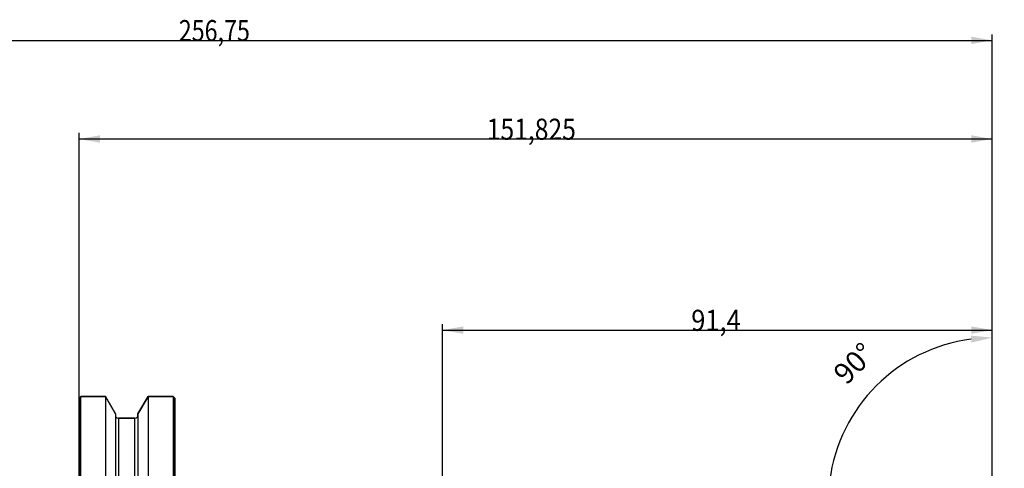
# Model space of a CAD drawing. Units: millimetres. Extents: x 131 to 410, y 162 to 356.
# Drawn here: x 230 to 394, y 281 to 356 of the extents above; entities that cross this region are included whole.
import ezdxf

# ---------------------------------------------------------------- set-up
doc = ezdxf.new("R2010")
doc.units = ezdxf.units.MM
for name, color, linetype in [('1', 4, 'Continuous'), ('2', 7, 'Continuous'), ('NOCUT', 7, 'Continuous'), ('SK2', 7, 'Continuous')]:
    doc.layers.add(name, color=color, linetype=linetype)
doc.styles.add('cesky', font='simplex.shx')
doc.dimstyles.get("Standard").update_dxf_attribs({"dimtxt": 0.18, "dimasz": 0.18, "dimexe": 0.18, "dimexo": 0.0625, "dimgap": 0.09, "dimtad": 0, "dimtih": 1, "dimtoh": 1, "dimdec": 4, "dimzin": 0, "dimdsep": 46, "dimtxsty": 'Standard', "dimcen": 0.09, "dimadec": 0, "dimazin": 0, "dimtfac": 1, "dimtdec": 4, "dimtofl": 0, "dimtmove": 0, "dimatfit": 3, "dimfxl": 1, "dimtolj": 1, "dimtzin": 0, "dimarcsym": 0})

# ---------------------------------------------------------------- blocks, each defined once
blk = doc.blocks.new('*D7')
at = {"color": 254, "lineweight": -2, "transparency": 16777216}
for p, q in [((392.14, 277.48), (392.14, 303.75)), ((390.14, 275.48), (363.88, 275.48))]:
    blk.add_line(p, q, dxfattribs=at)
blk.add_arc((392.14, 275.48), 27.26, 97.3601, 172.6399, dxfattribs=at)
at = {"color": 254, "lineweight": 13, "transparency": 16777216}
for points in [[(388.61, 303.1), (388.69, 301.94), (392.14, 302.75)], [(365.69, 278.94), (364.52, 279.01), (364.88, 275.48)]]:
    blk.add_solid(points, dxfattribs=at)
at = {"layer": 'Defpoints', "color": 0, "lineweight": 13, "transparency": 16777216}
for p in [(378.51, 299.09), (392.14, 277.48), (390.14, 275.48), (394.14, 275.48), (392.14, 273.48)]:
    blk.add_point(p, dxfattribs=at)
at = {"color": 254, "transparency": 16777216, "insert": (369.15, 298.47), "char_height": 3.5, "attachment_point": 5, "rotation": 45, "style": 'cesky'}
blk.add_mtext('\\A1;90°', dxfattribs=at)

msp = doc.modelspace()

# ---------------------------------------------------------------- linework, layer by layer
at = {"layer": '1'}
for p, q in [((240.6192, 292.9812), (240.3192, 292.6812)), ((240.3192, 292.6812), (240.3192, 257.5812)), ((240.6192, 257.2812), (240.6192, 292.9812)), ((244.6935, 292.9812), (240.6192, 292.9812)), ((246.3692, 290.0788), (244.6935, 292.9812)), ((244.6935, 292.9812), (244.6935, 256.9618)), ((251.795, 292.9812), (250.1192, 290.0788)), ((251.795, 292.9812), (251.795, 256.9618)), ((255.9442, 292.9812), (251.795, 292.9812)), ((256.2442, 292.6812), (255.9442, 292.9812)), ((255.9442, 292.9812), (255.9442, 256.9618)), ((256.2442, 256.6612), (256.2442, 292.6812)), ((246.3692, 290.0788), (246.3692, 256.5812)), ((250.1192, 290.0788), (250.1192, 256.5812)), ((249.6192, 289.3712), (246.8692, 289.3712)), ((246.8692, 289.3712), (246.8692, 256.5812)), ((249.6192, 256.5812), (249.6192, 289.3712))]:
    msp.add_line(p, q, dxfattribs=at)
for centre, start, end in [((246.8692, 289.8712), 180, 270), ((249.6192, 289.8712), 270, 0)]:
    msp.add_arc(centre, 0.5, start, end, dxfattribs=at)
at = {"layer": '2'}
for p, q in [((300.7243, 275.5519), (300.7243, 305.0129)), ((392.1442, 277.4812), (392.1442, 305.0129)), ((300.7243, 304.0129), (392.1442, 304.0129))]:
    msp.add_line(p, q, dxfattribs=at)
for points in [[(300.7243, 304.0129), (304.2243, 304.6301), (304.2243, 303.3958)], [(392.1442, 304.0129), (388.6443, 303.3958), (388.6442, 304.6301)]]:
    msp.add_solid(points, dxfattribs=at)
at = {"layer": 'NOCUT'}
for p, q in [((240.3192, 292.6812), (240.6192, 292.9812)), ((240.3192, 279.1062), (240.3192, 292.6812)), ((240.6192, 292.9812), (244.6935, 292.9812)), ((244.6935, 292.9812), (246.3692, 290.0788)), ((250.1192, 290.0788), (251.795, 292.9812)), ((251.795, 292.9812), (255.9442, 292.9812)), ((255.9442, 292.9812), (256.2442, 292.6812)), ((256.2442, 292.6812), (256.2442, 276.4059)), ((246.3692, 290.0788), (246.3692, 289.8712)), ((250.1192, 289.8712), (250.1192, 290.0788)), ((246.8692, 289.3712), (249.6192, 289.3712))]:
    msp.add_line(p, q, dxfattribs=at)
for centre, start, end in [((246.8692, 289.8712), 180, 270), ((249.6192, 289.8712), 270, 360)]:
    msp.add_arc(centre, 0.5, start, end, dxfattribs=at)
at = {"layer": 'SK2'}
for p, q in [((135.3942, 352.1726), (392.1442, 352.1726)), ((392.1442, 277.4812), (392.1442, 353.1726)), ((240.3192, 292.6812), (240.3192, 336.781)), ((240.3192, 335.781), (392.1442, 335.781)), ((392.1442, 277.4812), (392.1442, 336.781))]:
    msp.add_line(p, q, dxfattribs=at)
for points in [[(392.1442, 352.1726), (388.6443, 351.5555), (388.6442, 352.7898)], [(240.3192, 335.781), (243.8192, 336.3981), (243.8193, 335.1638)], [(392.1442, 335.781), (388.6443, 335.1638), (388.6442, 336.3981)]]:
    msp.add_solid(points, dxfattribs=at)

# ---------------------------------------------------------------- texts
at = {"layer": '2', "insert": (342.0948, 303.8871), "char_height": 3.5, "attachment_point": 7, "line_spacing_factor": 0.843373, "style": 'cesky'}
msp.add_mtext('\\W0.8876;91,4', dxfattribs=at)
at = {"layer": 'SK2', "char_height": 3.5, "attachment_point": 7, "line_spacing_factor": 0.843373, "style": 'cesky'}
for s, insert in [('\\W0.8108;256,75', (256.9047, 352.0468)), ('\\W0.8599;151,825', (308.1047, 335.6551))]:
    msp.add_mtext(s, dxfattribs=dict(at, insert=insert))

# ---------------------------------------------------------------- dimensions: what is measured, and where the dimension line sits
dim = msp.add_angular_dim_2l(base=(378.5118, 299.0933), line1=((390.1442, 275.4812), (394.1442, 275.4812)), line2=((392.1442, 273.4812), (392.1442, 277.4812)), dimstyle='Standard', override={"dimtxt": 3.5, "dimasz": 3.5, "dimexe": 1, "dimexo": 0, "dimgap": 3.5, "dimtad": 1, "dimtih": 0, "dimdec": 3, "dimzin": 8, "dimtxsty": 'cesky', "dimsah": 1, "dimse1": 0, "dimse2": 0, "dimsd1": 0, "dimsd2": 0, "dimclrd": 254, "dimclre": 254, "dimclrt": 254, "dimtol": 0, "dimtdec": 3, "dimtofl": 1, "dimtmove": 0})
dim.commit()
dim.dimension.update_dxf_attribs({"geometry": '*D7', "text_midpoint": (372.865, 294.7604), "dimtype": 162})

doc.saveas('drawing.dxf')
